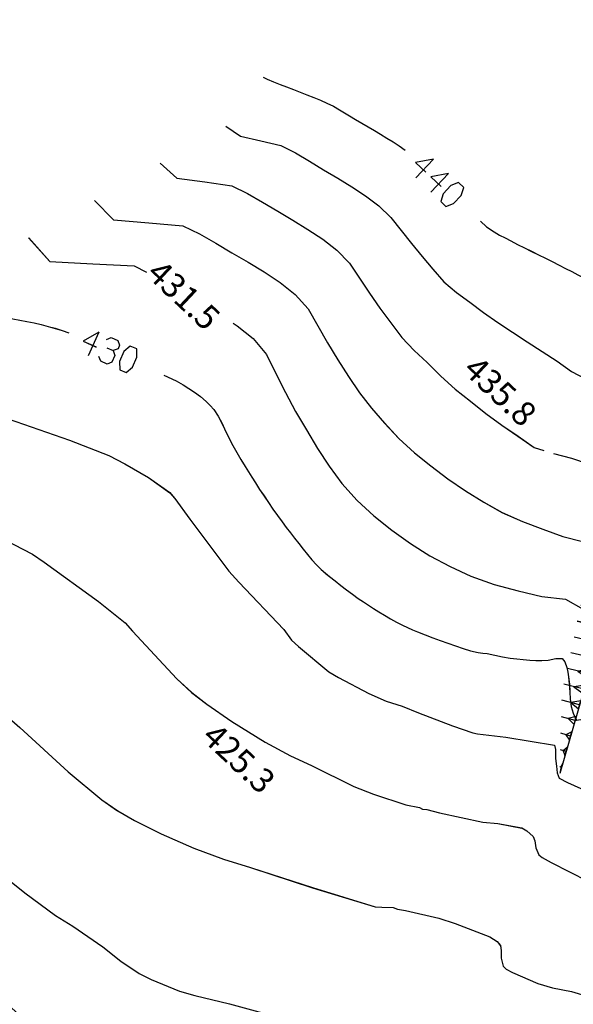
# Model space of a CAD drawing. Units: millimetres. Extents: x 2391623 to 2393075, y 4746912 to 4747800.
# Drawn here: x 2391903 to 2391937, y 4747624 to 4747685 of the extents above; entities that cross this region are included whole.
import ezdxf

# ---------------------------------------------------------------- set-up
doc = ezdxf.new("R2010")
doc.units = ezdxf.units.MM
doc.header["$MEASUREMENT"] = 0
for name, color, linetype in [('50100000', 6, 'CONTINUOUS'), ('60000000', 1, 'CONTINUOUS'), ('A3000000', 252, 'CONTINUOUS'), ('V6000000', 1, 'CONTINUOUS'), ('V9100000', 2, 'CONTINUOUS')]:
    doc.layers.add(name, color=color, linetype=linetype)

# ---------------------------------------------------------------- blocks, each defined once
blk = doc.blocks.new('BKQ1042')
at = {"layer": 'V6000000'}
for p, q in [((94626.125, 59109.261719), (94624.046875, 59107.6875)), ((94625.8125, 59109.675781), (94625.085938, 59108.476563)), ((94626.125, 59109.261719), (94625.8125, 59109.675781)), ((94626.4375, 59108.847656), (94626.125, 59109.261719)), ((94625.085938, 59108.476563), (94626.4375, 59108.847656)), ((94627.335938, 59107.664063), (94625.226563, 59106.132813)), ((94627.03125, 59108.085938), (94626.28125, 59106.898438)), ((94627.335938, 59107.664063), (94627.03125, 59108.085938)), ((94627.640625, 59107.242188), (94627.335938, 59107.664063)), ((94626.28125, 59106.898438), (94627.640625, 59107.242188)), ((94628.171875, 59106.445313), (94627.398438, 59105.28125)), ((94628.46875, 59106.019531), (94628.171875, 59106.445313)), ((94628.46875, 59106.019531), (94626.328125, 59104.539063)), ((94627.398438, 59105.28125), (94628.765625, 59105.59375)), ((94628.765625, 59105.59375), (94628.46875, 59106.019531)), ((94629.609375, 59104.375), (94627.4375, 59102.945313)), ((94629.320313, 59104.808594), (94628.523438, 59103.660156)), ((94629.609375, 59104.375), (94629.320313, 59104.808594)), ((94629.898438, 59103.941406), (94629.609375, 59104.375)), ((94628.523438, 59103.660156), (94629.898438, 59103.941406)), ((94630.445313, 59103.148438), (94629.625, 59102.015625)), ((94630.726563, 59102.710938), (94630.445313, 59103.148438)), ((94630.726563, 59102.710938), (94628.53125, 59101.320313)), ((94629.625, 59102.015625), (94631.007813, 59102.273438)), ((94631.007813, 59102.273438), (94630.726563, 59102.710938)), ((94631.710938, 59100.976563), (94629.5, 59099.609375)), ((94631.4375, 59101.417969), (94630.609375, 59100.292969)), ((94630.609375, 59100.292969), (94631.984375, 59100.535156)), ((94631.710938, 59100.976563), (94631.4375, 59101.417969)), ((94631.984375, 59100.535156), (94631.710938, 59100.976563)), ((94632.703125, 59099.238281), (94630.484375, 59097.890625)), ((94632.429688, 59099.683594), (94631.59375, 59098.5625)), ((94632.703125, 59099.238281), (94632.429688, 59099.683594)), ((94632.976563, 59098.792969), (94632.703125, 59099.238281)), ((94631.59375, 59098.5625), (94632.976563, 59098.792969)), ((94633.46875, 59097.964844), (94632.617188, 59096.855469)), ((94633.734375, 59097.519531), (94633.46875, 59097.964844)), ((94633.734375, 59097.519531), (94631.5, 59096.191406)), ((94632.617188, 59096.855469), (94634, 59097.074219)), ((94634, 59097.074219), (94633.734375, 59097.519531)), ((94634.78125, 59095.820313), (94632.539063, 59094.511719)), ((94634.515625, 59096.269531), (94633.65625, 59095.164063)), ((94634.78125, 59095.820313), (94634.515625, 59096.269531)), ((94635.046875, 59095.371094), (94634.78125, 59095.820313)), ((94633.65625, 59095.164063), (94635.046875, 59095.371094)), ((94635.570313, 59094.566406), (94634.703125, 59093.46875)), ((94635.828125, 59094.113281), (94635.570313, 59094.566406)), ((94635.828125, 59094.113281), (94633.578125, 59092.824219)), ((94634.703125, 59093.46875), (94636.085938, 59093.660156)), ((94636.085938, 59093.660156), (94635.828125, 59094.113281)), ((94636.882813, 59092.410156), (94634.617188, 59091.132813)), ((94636.625, 59092.863281), (94635.75, 59091.773438)), ((94635.75, 59091.773438), (94637.140625, 59091.957031)), ((94636.882813, 59092.410156), (94636.625, 59092.863281)), ((94637.140625, 59091.957031), (94636.882813, 59092.410156)), ((94637.859375, 59090.660156), (94635.585938, 59089.40625)), ((94637.609375, 59091.117188), (94636.71875, 59090.03125)), ((94637.859375, 59090.660156), (94637.609375, 59091.117188)), ((94638.109375, 59090.203125), (94637.859375, 59090.660156)), ((94636.71875, 59090.03125), (94638.109375, 59090.203125)), ((94638.773438, 59088.878906), (94636.78125, 59087.796875)), ((94638.523438, 59089.335938), (94637.78125, 59088.335938)), ((94637.78125, 59088.335938), (94639.023438, 59088.421875)), ((94638.773438, 59088.878906), (94638.523438, 59089.335938)), ((94639.023438, 59088.421875), (94638.773438, 59088.878906)), ((94639.6875, 59087.097656), (94638.132813, 59086.273438)), ((94639.445313, 59087.558594), (94638.90625, 59086.6875)), ((94639.6875, 59087.097656), (94639.445313, 59087.558594)), ((94639.929688, 59086.636719), (94639.6875, 59087.097656)), ((94638.90625, 59086.6875), (94639.929688, 59086.636719)), ((94640.59375, 59085.320313), (94639.492188, 59084.746094)), ((94640.351563, 59085.78125), (94640.046875, 59085.03125)), ((94640.046875, 59085.03125), (94640.835938, 59084.859375)), ((94640.59375, 59085.320313), (94640.351563, 59085.78125)), ((94640.835938, 59084.859375), (94640.59375, 59085.320313)), ((94641.507813, 59083.539063), (94640.859375, 59083.207031)), ((94641.273438, 59084), (94641.1875, 59083.375)), ((94641.1875, 59083.375), (94641.742188, 59083.078125)), ((94641.507813, 59083.539063), (94641.273438, 59084)), ((94641.742188, 59083.078125), (94641.507813, 59083.539063)), ((94642.421875, 59081.757813), (94642.1875, 59082.222656)), ((94642.1875, 59082.222656), (94642.328125, 59081.710938)), ((94642.421875, 59081.757813), (94642.234375, 59081.664063)), ((94642.328125, 59081.710938), (94642.65625, 59081.292969)), ((94642.65625, 59081.292969), (94642.421875, 59081.757813))]:
    blk.add_line(p, q, dxfattribs=at)
blk = doc.blocks.new('BKQ1389')
at = {"layer": 'V9100000'}
for p, q in [((94579.5, 59125.558594), (94579.492188, 59122.359375)), ((94582.0625, 59125.554688), (94582.054688, 59122.355469))]:
    blk.add_line(p, q, dxfattribs=at)
for points in [[(94588.96875, 59123.949219), (94590, 59123.949219), (94591.101563, 59124.140625), (94591.859375, 59124.320313), (94592.601563, 59124.527344), (94593.351563, 59124.738281), (94594.273438, 59125), (94595.1875, 59125.273438), (94596.101563, 59125.558594), (94597.007813, 59125.84375), (94597.921875, 59126.125), (94598.835938, 59126.398438), (94599.757813, 59126.660156), (94600.59375, 59126.898438), (94601.429688, 59127.144531), (94602.265625, 59127.382813), (94603.101563, 59127.605469), (94603.945313, 59127.796875), (94604.796875, 59127.941406), (94605.539063, 59128.03125), (94606.28125, 59128.101563), (94607.117188, 59128.179688), (94607.960938, 59128.242188), (94608.796875, 59128.261719), (94609.617188, 59128.191406), (94610.140625, 59128.09375), (94610.65625, 59127.96875), (94611.351563, 59127.730469), (94612.039063, 59127.46875), (94612.921875, 59127.15625), (94613.804688, 59126.847656), (94614.6875, 59126.539063), (94615.570313, 59126.242188), (94616.460938, 59125.957031), (94617.351563, 59125.683594), (94618.25, 59125.429688), (94619.210938, 59125.214844), (94620.179688, 59125.015625), (94621.109375, 59124.71875), (94621.960938, 59124.300781), (94622.679688, 59123.984375), (94623.40625, 59123.828125), (94623.898438, 59123.898438), (94624.476563, 59124.054688), (94625.039063, 59124.261719), (94625.71875, 59124.5625), (94626.367188, 59124.921875)], [(94579.5, 59125.558594), (94578.179688, 59123.730469), (94579.929688, 59123.730469)], [(94582.0625, 59125.554688), (94580.742188, 59123.726563), (94582.492188, 59123.726563)], [(94568.273438, 59122.328125), (94569.148438, 59122.511719), (94570.023438, 59122.710938), (94570.898438, 59122.914063), (94571.773438, 59123.117188), (94572.648438, 59123.316406), (94573.53125, 59123.507813), (94574.40625, 59123.679688), (94575.289063, 59123.835938), (94576.171875, 59123.960938)], [(94566.890625, 59122.050781), (94567.578125, 59122.195313), (94568.273438, 59122.328125)], [(94557.273438, 59118.519531), (94557.78125, 59118.671875), (94558.59375, 59118.964844), (94559.390625, 59119.300781), (94560.1875, 59119.628906), (94561.015625, 59119.957031), (94561.84375, 59120.296875), (94562.671875, 59120.636719), (94563.507813, 59120.96875), (94564.34375, 59121.28125), (94565.1875, 59121.574219), (94566.03125, 59121.832031), (94566.890625, 59122.050781)]]:
    blk.add_lwpolyline(points, dxfattribs=at)
blk.add_lwpolyline([(94584.609375, 59122.355469), (94585.046875, 59123.269531), (94585.054688, 59124.640625), (94584.617188, 59125.554688), (94583.734375, 59125.554688), (94583.296875, 59124.640625), (94583.296875, 59123.269531), (94583.734375, 59122.355469)], close=True, dxfattribs=at)
blk = doc.blocks.new('BKQ1740')
at = {"layer": 'V9100000'}
blk.add_line((94564.03125, 59081.710938), (94565.085938, 59078.691406), dxfattribs=at)
for points in [[(94573.507813, 59083.332031), (94575.109375, 59083.890625), (94576.085938, 59084.109375), (94577.726563, 59084.410156), (94578.632813, 59084.515625), (94579.539063, 59084.558594), (94580.234375, 59084.535156), (94580.921875, 59084.46875), (94581.882813, 59084.253906), (94582.835938, 59083.914063), (94583.78125, 59083.53125), (94584.726563, 59083.179688), (94585.671875, 59082.875), (94586.625, 59082.574219), (94587.578125, 59082.285156), (94588.53125, 59082.011719), (94589.296875, 59081.804688), (94590.070313, 59081.605469), (94590.84375, 59081.410156), (94591.789063, 59081.179688), (94592.742188, 59080.953125), (94593.695313, 59080.738281), (94594.65625, 59080.535156), (94595.609375, 59080.339844), (94596.570313, 59080.160156), (94597.398438, 59080.015625), (94598.234375, 59079.875), (94599.070313, 59079.746094), (94599.90625, 59079.628906), (94600.75, 59079.507813), (94601.585938, 59079.378906), (94602.429688, 59079.269531), (94603.273438, 59079.195313), (94604.117188, 59079.179688), (94604.773438, 59079.210938), (94605.429688, 59079.261719), (94606.320313, 59079.332031), (94607.210938, 59079.410156), (94608.09375, 59079.5), (94608.984375, 59079.609375), (94609.867188, 59079.730469), (94610.617188, 59079.847656), (94611.359375, 59079.976563), (94612.101563, 59080.113281), (94612.84375, 59080.261719), (94613.664063, 59080.433594), (94614.484375, 59080.617188), (94615.304688, 59080.820313), (94616.109375, 59081.050781), (94616.757813, 59081.265625), (94617.390625, 59081.5), (94618.03125, 59081.738281), (94618.960938, 59082.101563), (94619.890625, 59082.484375), (94620.804688, 59082.878906), (94621.71875, 59083.289063), (94622.625, 59083.683594), (94623.53125, 59084.078125), (94624.414063, 59084.507813), (94625.242188, 59085.011719), (94625.6875, 59085.332031), (94626.117188, 59085.671875)], [(94565.351563, 59081.691406), (94565.617188, 59082.265625), (94566.445313, 59082.554688), (94567.007813, 59082.269531), (94567.164063, 59081.839844), (94566.898438, 59081.261719)], [(94564.03125, 59081.710938), (94563.390625, 59079.550781), (94565.046875, 59080.132813)], [(94566.070313, 59080.972656), (94566.898438, 59081.261719), (94567.460938, 59080.976563), (94567.765625, 59080.113281), (94567.5, 59079.535156), (94566.671875, 59079.246094), (94566.109375, 59079.53125)], [(94559.78125, 59078.339844), (94560.601563, 59078.730469), (94561.421875, 59079.109375)], [(94552.90625, 59074.171875), (94553.664063, 59074.652344), (94554.414063, 59075.136719), (94555.164063, 59075.625), (94555.921875, 59076.109375), (94556.679688, 59076.585938), (94557.4375, 59077.050781), (94558.210938, 59077.5), (94558.992188, 59077.933594), (94559.78125, 59078.339844)], [(94550.492188, 59072.878906), (94551.078125, 59073.105469), (94551.640625, 59073.371094), (94552.28125, 59073.757813), (94552.90625, 59074.171875)]]:
    blk.add_lwpolyline(points, dxfattribs=at)
blk.add_lwpolyline([(94569.921875, 59080.378906), (94570.03125, 59081.386719), (94569.585938, 59082.683594), (94568.867188, 59083.398438), (94568.039063, 59083.109375), (94567.921875, 59082.101563), (94568.375, 59080.808594), (94569.09375, 59080.089844)], close=True, dxfattribs=at)
blk = doc.blocks.new('BKQ1741')
at = {"layer": 'V9100000'}
blk.add_lwpolyline([(94626.117188, 59085.671875), (94626.953125, 59086.160156), (94627.773438, 59086.675781), (94628.578125, 59087.21875), (94629.234375, 59087.691406), (94629.882813, 59088.179688), (94630.507813, 59088.691406), (94631.078125, 59089.183594), (94631.625, 59089.695313), (94632.15625, 59090.230469), (94632.71875, 59091.050781), (94633.289063, 59091.570313), (94633.820313, 59091.488281), (94634.460938, 59091.179688), (94634.9375, 59090.839844), (94635.398438, 59090.46875), (94636.09375, 59089.871094), (94636.765625, 59089.226563), (94637.445313, 59088.59375), (94638.148438, 59088.023438), (94638.90625, 59087.578125), (94639.757813, 59087.238281), (94640.117188, 59087.691406), (94640.65625, 59088.25), (94641.257813, 59088.75), (94641.71875, 59089.066406), (94642.203125, 59089.351563), (94642.898438, 59089.695313), (94643.609375, 59090.011719), (94644.476563, 59090.40625), (94645.351563, 59090.796875), (94646.234375, 59091.179688), (94647.109375, 59091.550781), (94648, 59091.917969), (94648.882813, 59092.277344), (94649.773438, 59092.628906), (94650.601563, 59092.949219), (94651.429688, 59093.257813), (94652.257813, 59093.566406), (94653.085938, 59093.863281), (94653.921875, 59094.160156), (94654.851563, 59094.480469), (94655.78125, 59094.792969), (94656.71875, 59095.097656), (94657.648438, 59095.398438), (94658.585938, 59095.691406), (94659.523438, 59095.988281), (94660.46875, 59096.296875), (94661.40625, 59096.625), (94662.351563, 59096.957031), (94663.296875, 59097.28125), (94664.242188, 59097.585938), (94665.195313, 59097.859375), (94666.148438, 59098.085938), (94667.117188, 59098.261719), (94667.773438, 59098.339844), (94668.429688, 59098.421875), (94669.351563, 59098.589844), (94670.265625, 59098.792969), (94671.179688, 59099), (94672.054688, 59099.195313), (94672.921875, 59099.40625), (94673.789063, 59099.625), (94674.65625, 59099.847656), (94675.523438, 59100.0625), (94676.398438, 59100.265625), (94677.265625, 59100.449219), (94678.140625, 59100.609375), (94679.023438, 59100.738281), (94680.125, 59100.980469), (94681.046875, 59100.941406), (94681.476563, 59100.53125), (94681.867188, 59100.050781), (94682.226563, 59099.539063), (94682.695313, 59098.78125), (94683.109375, 59097.988281)], dxfattribs=at)
blk = doc.blocks.new('BKQ1846')
at = {"layer": 'V9100000'}
blk.add_lwpolyline([(94561.632813, 59017.101563), (94562.21875, 59016.519531), (94562.632813, 59015.964844), (94563.03125, 59015.390625), (94563.515625, 59014.714844), (94564, 59014.035156), (94564.523438, 59013.398438), (94565.109375, 59012.851563), (94565.71875, 59012.429688), (94566.578125, 59011.9375), (94567.460938, 59011.488281), (94568.226563, 59011.097656), (94569, 59010.714844), (94569.78125, 59010.359375), (94570.578125, 59010.050781), (94571.304688, 59009.816406), (94572.039063, 59009.621094), (94572.84375, 59009.484375), (94573.65625, 59009.398438), (94574.539063, 59009.359375), (94575.429688, 59009.359375), (94576.304688, 59009.390625), (94577.171875, 59009.449219), (94578.046875, 59009.519531), (94579.007813, 59009.597656), (94579.960938, 59009.683594), (94580.921875, 59009.78125), (94581.875, 59009.898438), (94582.828125, 59010.03125), (94583.796875, 59010.160156), (94584.757813, 59010.308594), (94585.6875, 59010.550781), (94586.21875, 59010.777344), (94586.75, 59011), (94587.367188, 59011.167969), (94588, 59011.300781), (94588.898438, 59011.476563), (94589.804688, 59011.625), (94590.710938, 59011.765625), (94591.617188, 59011.921875), (94592.46875, 59012.09375), (94593.3125, 59012.277344), (94594.15625, 59012.472656), (94595, 59012.671875), (94595.851563, 59012.863281), (94596.695313, 59013.046875), (94597.546875, 59013.210938), (94598.515625, 59013.386719), (94599.484375, 59013.558594), (94600.453125, 59013.710938), (94601.429688, 59013.828125), (94602.257813, 59013.90625), (94603.09375, 59013.960938), (94603.929688, 59013.980469), (94604.609375, 59013.957031), (94605.296875, 59013.914063), (94605.976563, 59013.871094), (94606.875, 59013.828125), (94607.78125, 59013.789063), (94608.6875, 59013.75), (94609.585938, 59013.71875), (94610.492188, 59013.6875), (94611.390625, 59013.664063), (94612.296875, 59013.640625), (94613.195313, 59013.621094), (94614.101563, 59013.609375), (94615.085938, 59013.578125), (94616.078125, 59013.53125), (94617.078125, 59013.484375), (94618.0625, 59013.46875), (94619.039063, 59013.507813), (94620.007813, 59013.621094), (94620.625, 59013.738281), (94621.242188, 59013.871094), (94622.203125, 59014.089844), (94623.164063, 59014.324219), (94624.117188, 59014.582031), (94625.0625, 59014.871094), (94625.84375, 59015.136719), (94626.625, 59015.417969), (94627.398438, 59015.71875)], dxfattribs=at)

msp = doc.modelspace()

# ---------------------------------------------------------------- linework, layer by layer
at = {"layer": '60000000', "elevation": 7863.406, "flags": 128}
msp.add_lwpolyline([(2391940.326, 4747655.607), (2391940.162, 4747653.865), (2391939.699, 4747650.802), (2391939.114, 4747648.373), (2391938.276, 4747644.313), (2391936.632, 4747638.632)], dxfattribs=at)
at = {"layer": '60000000', "color": 8, "elevation": 7863.406, "flags": 128}
msp.add_lwpolyline([(2391940.327, 4747655.607), (2391940.163, 4747653.865), (2391939.699, 4747650.801), (2391939.114, 4747648.373), (2391938.276, 4747644.312), (2391936.632, 4747638.632)], dxfattribs=at)
at = {"layer": 'A3000000', "elevation": 7863.406, "flags": 128}
for points in [[(2391916.011, 4747678.555), (2391916.927, 4747677.932), (2391918.181, 4747677.646), (2391919.412, 4747677.353), (2391920.314, 4747676.915), (2391921.188, 4747676.396), (2391922.057, 4747675.865), (2391922.924, 4747675.344), (2391923.794, 4747674.815), (2391924.645, 4747674.255), (2391925.463, 4747673.637), (2391926.204, 4747672.925), (2391926.834, 4747672.118), (2391927.475, 4747671.317), (2391928.135, 4747670.519), (2391928.801, 4747669.734), (2391929.474, 4747668.956), (2391930.251, 4747668.3), (2391931.074, 4747667.697), (2391931.93, 4747667.063), (2391932.813, 4747666.445), (2391933.719, 4747665.846), (2391934.625, 4747665.241), (2391935.541, 4747664.647), (2391936.471, 4747664.068), (2391937.347, 4747663.414), (2391938.257, 4747662.95)], [(2391911.961, 4747676.262), (2391913.006, 4747675.355), (2391914.721, 4747675.114), (2391916.39, 4747674.882), (2391917.36, 4747674.408), (2391918.293, 4747673.866), (2391919.226, 4747673.313), (2391920.16, 4747672.755), (2391921.091, 4747672.188), (2391922.006, 4747671.582), (2391922.875, 4747670.909), (2391923.645, 4747670.109), (2391924.261, 4747669.178), (2391924.887, 4747668.254), (2391925.532, 4747667.331), (2391926.199, 4747666.427), (2391926.874, 4747665.526), (2391927.638, 4747664.724), (2391928.438, 4747663.972), (2391929.285, 4747663.134), (2391930.176, 4747662.337), (2391931.115, 4747661.585), (2391932.069, 4747660.837), (2391933.044, 4747660.112), (2391934.05, 4747659.426), (2391935.04, 4747658.728), (2391935.644, 4747658.549)], [(2391907.909, 4747673.963), (2391909.084, 4747672.777), (2391911.261, 4747672.582), (2391913.374, 4747672.406), (2391914.401, 4747671.907), (2391915.398, 4747671.331), (2391916.397, 4747670.75), (2391917.397, 4747670.166), (2391918.39, 4747669.562), (2391919.364, 4747668.911), (2391920.293, 4747668.176), (2391921.092, 4747667.293), (2391921.688, 4747666.239), (2391922.299, 4747665.189), (2391922.929, 4747664.143), (2391923.593, 4747663.121), (2391924.275, 4747662.102), (2391925.019, 4747661.154), (2391925.81, 4747660.245), (2391926.697, 4747659.295), (2391927.656, 4747658.411), (2391928.679, 4747657.593), (2391929.728, 4747656.805), (2391930.812, 4747656.053), (2391931.933, 4747655.368), (2391933.063, 4747654.717), (2391934.326, 4747654.167), (2391935.591, 4747653.704), (2391936.811, 4747653.251), (2391938.04, 4747652.926)], [(2391903.853, 4747671.67), (2391905.161, 4747670.198), (2391907.803, 4747670.054), (2391910.358, 4747669.93), (2391911.135, 4747669.547)], [(2391916.477, 4747666.406), (2391916.726, 4747666.238), (2391917.705, 4747665.449), (2391918.539, 4747664.476), (2391919.114, 4747663.297), (2391919.71, 4747662.124), (2391920.326, 4747660.955), (2391920.991, 4747659.815), (2391921.678, 4747658.675), (2391922.405, 4747657.578), (2391923.176, 4747656.517), (2391924.116, 4747655.469), (2391925.15, 4747654.51), (2391926.266, 4747653.644), (2391927.42, 4747652.818), (2391928.611, 4747652.055), (2391929.857, 4747651.384), (2391931.131, 4747650.788), (2391932.586, 4747650.277), (2391934.06, 4747649.888), (2391935.513, 4747649.551), (2391936.987, 4747649.379), (2391938.065, 4747648.769)], [(2391902.584, 4747660.499), (2391906.377, 4747659.183), (2391908.79, 4747658.231), (2391909.794, 4747657.724), (2391911.243, 4747656.876), (2391912.574, 4747655.948), (2391912.869, 4747655.595), (2391913.793, 4747654.313), (2391916.196, 4747651.105), (2391916.829, 4747650.426), (2391919.605, 4747647.506), (2391920.074, 4747646.858), (2391920.508, 4747646.464), (2391922.385, 4747644.89), (2391922.97, 4747644.538), (2391924.842, 4747643.552), (2391925.92, 4747643.095), (2391926.912, 4747642.787), (2391927.902, 4747642.363), (2391930.015, 4747641.57), (2391931.273, 4747641.135), (2391931.551, 4747641.077), (2391933.291, 4747640.856), (2391936.302, 4747640.363), (2391936.356, 4747640.112), (2391936.363, 4747639.545), (2391936.419, 4747639.079), (2391936.47, 4747638.666), (2391936.594, 4747638.33), (2391937.105, 4747638.069), (2391940.581, 4747636.514)], [(2391936.234, 4747658.372), (2391937.351, 4747658.071), (2391938.372, 4747657.72)], [(2391902.377, 4747653.04), (2391904.087, 4747652.144), (2391904.8, 4747651.653), (2391908.156, 4747649.235), (2391909.815, 4747647.908), (2391910.255, 4747647.413), (2391912.988, 4747644.463), (2391913.912, 4747643.615), (2391914.843, 4747642.895), (2391916.382, 4747641.839), (2391918.452, 4747640.551), (2391920.006, 4747639.706), (2391921.298, 4747639.123), (2391923.926, 4747637.824), (2391925.132, 4747637.35), (2391927.132, 4747636.688), (2391927.977, 4747636.526), (2391928.16, 4747636.429), (2391928.423, 4747636.401), (2391929.199, 4747636.205), (2391931.873, 4747635.633), (2391932.813, 4747635.537), (2391934.282, 4747635.263), (2391934.595, 4747635.083), (2391934.984, 4747634.738), (2391935.092, 4747634.471), (2391935.145, 4747634.043), (2391935.335, 4747633.612), (2391935.551, 4747633.443), (2391936.095, 4747633.143), (2391939.5, 4747631.415)], [(2391900.788, 4747643.633), (2391903.302, 4747641.459), (2391906.3, 4747638.734), (2391908.376, 4747636.996), (2391909.345, 4747636.322), (2391910.389, 4747635.726), (2391912.029, 4747634.91), (2391914.037, 4747634.029), (2391915.875, 4747633.343), (2391917.542, 4747632.834), (2391921.374, 4747631.583), (2391925.234, 4747630.407), (2391925.655, 4747630.381), (2391926.353, 4747630.365), (2391926.612, 4747630.264), (2391927.111, 4747630.173), (2391929.16, 4747629.706), (2391930.178, 4747629.373), (2391932.304, 4747628.555), (2391932.772, 4747628.265), (2391932.961, 4747628.005), (2391933.021, 4747627.709), (2391933.013, 4747627.228), (2391933.126, 4747626.744), (2391933.32, 4747626.562), (2391933.718, 4747626.353), (2391935.265, 4747625.665), (2391936.171, 4747625.402), (2391937.362, 4747625.169), (2391938.441, 4747624.846)], [(2391901.065, 4747633.308), (2391903.619, 4747631.262), (2391905.5, 4747629.875), (2391906.583, 4747629.208), (2391908.425, 4747627.933), (2391909.531, 4747627.045), (2391910.665, 4747626.278), (2391911.42, 4747625.912), (2391913.153, 4747625.2), (2391914.114, 4747624.922), (2391916.243, 4747624.414), (2391919.73, 4747623.475)]]:
    msp.add_lwpolyline(points, dxfattribs=at)
at = {"layer": 'A3000000', "color": 8, "elevation": 7863.406, "flags": 128}
for points in [[(2391916.012, 4747678.555), (2391916.927, 4747677.932), (2391918.181, 4747677.645), (2391919.413, 4747677.352), (2391920.315, 4747676.914), (2391921.188, 4747676.395), (2391922.057, 4747675.865), (2391922.924, 4747675.344), (2391923.794, 4747674.815), (2391924.646, 4747674.255), (2391925.463, 4747673.636), (2391926.205, 4747672.925), (2391926.834, 4747672.118), (2391927.475, 4747671.317), (2391928.135, 4747670.519), (2391928.801, 4747669.733), (2391929.474, 4747668.955), (2391930.252, 4747668.299), (2391931.074, 4747667.697), (2391931.931, 4747667.063), (2391932.813, 4747666.444), (2391933.72, 4747665.846), (2391934.625, 4747665.241), (2391935.541, 4747664.647), (2391936.471, 4747664.067), (2391937.348, 4747663.414), (2391938.257, 4747662.95)], [(2391911.961, 4747676.262), (2391913.006, 4747675.354), (2391914.721, 4747675.113), (2391916.39, 4747674.881), (2391917.361, 4747674.408), (2391918.293, 4747673.865), (2391919.226, 4747673.312), (2391920.161, 4747672.755), (2391921.091, 4747672.188), (2391922.007, 4747671.581), (2391922.875, 4747670.909), (2391923.646, 4747670.108), (2391924.261, 4747669.178), (2391924.888, 4747668.253), (2391925.532, 4747667.331), (2391926.199, 4747666.427), (2391926.875, 4747665.526), (2391927.638, 4747664.724), (2391928.438, 4747663.972), (2391929.286, 4747663.134), (2391930.176, 4747662.336), (2391931.115, 4747661.584), (2391932.069, 4747660.837), (2391933.045, 4747660.112), (2391934.051, 4747659.425), (2391935.04, 4747658.727), (2391935.644, 4747658.548)], [(2391907.91, 4747673.962), (2391909.084, 4747672.777), (2391911.261, 4747672.582), (2391913.375, 4747672.406), (2391914.401, 4747671.906), (2391915.399, 4747671.33), (2391916.397, 4747670.75), (2391917.397, 4747670.166), (2391918.39, 4747669.562), (2391919.364, 4747668.91), (2391920.293, 4747668.176), (2391921.093, 4747667.292), (2391921.688, 4747666.238), (2391922.299, 4747665.189), (2391922.929, 4747664.143), (2391923.593, 4747663.121), (2391924.275, 4747662.101), (2391925.02, 4747661.154), (2391925.81, 4747660.244), (2391926.697, 4747659.294), (2391927.657, 4747658.41), (2391928.679, 4747657.593), (2391929.728, 4747656.804), (2391930.812, 4747656.052), (2391931.933, 4747655.368), (2391933.064, 4747654.717), (2391934.327, 4747654.167), (2391935.591, 4747653.704), (2391936.811, 4747653.25), (2391938.04, 4747652.926)], [(2391903.854, 4747671.67), (2391905.161, 4747670.198), (2391907.803, 4747670.053), (2391910.358, 4747669.929), (2391911.135, 4747669.547)], [(2391916.477, 4747666.406), (2391916.727, 4747666.238), (2391917.705, 4747665.448), (2391918.539, 4747664.476), (2391919.114, 4747663.297), (2391919.711, 4747662.124), (2391920.327, 4747660.954), (2391920.991, 4747659.814), (2391921.678, 4747658.674), (2391922.405, 4747657.577), (2391923.177, 4747656.516), (2391924.116, 4747655.468), (2391925.15, 4747654.509), (2391926.267, 4747653.644), (2391927.421, 4747652.818), (2391928.611, 4747652.054), (2391929.857, 4747651.383), (2391931.132, 4747650.788), (2391932.587, 4747650.277), (2391934.061, 4747649.888), (2391935.513, 4747649.551), (2391936.987, 4747649.379), (2391938.066, 4747648.769)], [(2391902.584, 4747660.499), (2391906.377, 4747659.183), (2391908.791, 4747658.231), (2391909.794, 4747657.724), (2391911.243, 4747656.875), (2391912.574, 4747655.947), (2391912.87, 4747655.594), (2391913.793, 4747654.313), (2391916.197, 4747651.104), (2391916.829, 4747650.426), (2391919.606, 4747647.505), (2391920.075, 4747646.858), (2391920.508, 4747646.463), (2391922.385, 4747644.89), (2391922.971, 4747644.537), (2391924.843, 4747643.551), (2391925.92, 4747643.095), (2391926.912, 4747642.787), (2391927.902, 4747642.362), (2391930.015, 4747641.57), (2391931.273, 4747641.134), (2391931.552, 4747641.076), (2391933.291, 4747640.856), (2391936.303, 4747640.363), (2391936.356, 4747640.112), (2391936.364, 4747639.544), (2391936.419, 4747639.079), (2391936.471, 4747638.666), (2391936.594, 4747638.33), (2391937.105, 4747638.069), (2391940.582, 4747636.514)], [(2391936.234, 4747658.371), (2391937.351, 4747658.071), (2391938.372, 4747657.719)], [(2391902.377, 4747653.039), (2391904.088, 4747652.144), (2391904.8, 4747651.653), (2391908.157, 4747649.235), (2391909.815, 4747647.908), (2391910.256, 4747647.412), (2391912.989, 4747644.463), (2391913.913, 4747643.615), (2391914.844, 4747642.894), (2391916.382, 4747641.839), (2391918.452, 4747640.55), (2391920.006, 4747639.705), (2391921.298, 4747639.123), (2391923.927, 4747637.824), (2391925.132, 4747637.349), (2391927.132, 4747636.687), (2391927.977, 4747636.525), (2391928.16, 4747636.429), (2391928.423, 4747636.401), (2391929.199, 4747636.205), (2391931.873, 4747635.632), (2391932.813, 4747635.537), (2391934.282, 4747635.262), (2391934.596, 4747635.083), (2391934.985, 4747634.738), (2391935.092, 4747634.47), (2391935.145, 4747634.042), (2391935.335, 4747633.611), (2391935.552, 4747633.443), (2391936.096, 4747633.143), (2391939.5, 4747631.414)], [(2391900.789, 4747643.633), (2391903.302, 4747641.458), (2391906.3, 4747638.734), (2391908.376, 4747636.995), (2391909.346, 4747636.321), (2391910.389, 4747635.726), (2391912.029, 4747634.91), (2391914.037, 4747634.028), (2391915.875, 4747633.342), (2391917.542, 4747632.833), (2391921.374, 4747631.582), (2391925.235, 4747630.406), (2391925.655, 4747630.381), (2391926.354, 4747630.365), (2391926.612, 4747630.263), (2391927.111, 4747630.172), (2391929.161, 4747629.705), (2391930.178, 4747629.373), (2391932.304, 4747628.555), (2391932.772, 4747628.265), (2391932.961, 4747628.004), (2391933.021, 4747627.709), (2391933.014, 4747627.228), (2391933.126, 4747626.743), (2391933.32, 4747626.561), (2391933.719, 4747626.352), (2391935.265, 4747625.664), (2391936.171, 4747625.402), (2391937.362, 4747625.169), (2391938.442, 4747624.845)], [(2391901.066, 4747633.307), (2391903.619, 4747631.261), (2391905.501, 4747629.875), (2391906.583, 4747629.207), (2391908.425, 4747627.933), (2391909.531, 4747627.045), (2391910.666, 4747626.278), (2391911.42, 4747625.911), (2391913.154, 4747625.2), (2391914.114, 4747624.921), (2391916.244, 4747624.414), (2391919.731, 4747623.474)]]:
    msp.add_lwpolyline(points, dxfattribs=at)

# ---------------------------------------------------------------- block references
at = {"layer": 'V6000000', "xscale": 0.5000000000232391, "yscale": 0.4999999999040838, "zscale": 0.5, "rotation": 316.743797370821}
msp.add_blockref('BKQ1042', (2337229.62, 4758551.906, 7863.406), dxfattribs=at)
at = {"layer": 'V6000000', "color": 8, "xscale": 0.5000000000314418, "yscale": 0.4999999999040838, "zscale": 0.5, "rotation": 316.7437797324306}
msp.add_blockref('BKQ1042', (2337229.624, 4758551.922, 7863.406), dxfattribs=at)
at = {"layer": 'V9100000', "xscale": 0.5000000000232391, "yscale": 0.4999999999040838, "zscale": 0.5, "rotation": 316.743797370821}
for name in ['BKQ1389', 'BKQ1740', 'BKQ1741', 'BKQ1846']:
    msp.add_blockref(name, (2337229.62, 4758551.906, 7863.406), dxfattribs=at)
at = {"layer": 'V9100000', "color": 8, "xscale": 0.5000000000314418, "yscale": 0.4999999999040838, "zscale": 0.5, "rotation": 316.7437797324306}
for name in ['BKQ1389', 'BKQ1740', 'BKQ1741', 'BKQ1846']:
    msp.add_blockref(name, (2337229.624, 4758551.922, 7863.406), dxfattribs=at)

# ---------------------------------------------------------------- texts
at = {"layer": '50100000'}
for s, p in [('431.5', (2391911.049, 4747669.348, 7863.406)), ('435.8', (2391930.58, 4747663.416, 7863.406)), ('425.3', (2391914.454, 4747640.77, 7863.406))]:
    msp.add_text(s, height=1.5, rotation=316.7438, dxfattribs=at).set_placement(p)
at = {"layer": '50100000', "color": 8}
for s, p in [('431.5', (2391911.05, 4747669.348, 7863.406)), ('435.8', (2391930.58, 4747663.415, 7863.406)), ('425.3', (2391914.454, 4747640.77, 7863.406))]:
    msp.add_text(s, height=1.5, rotation=316.74378, dxfattribs=at).set_placement(p)

doc.saveas('drawing.dxf')
